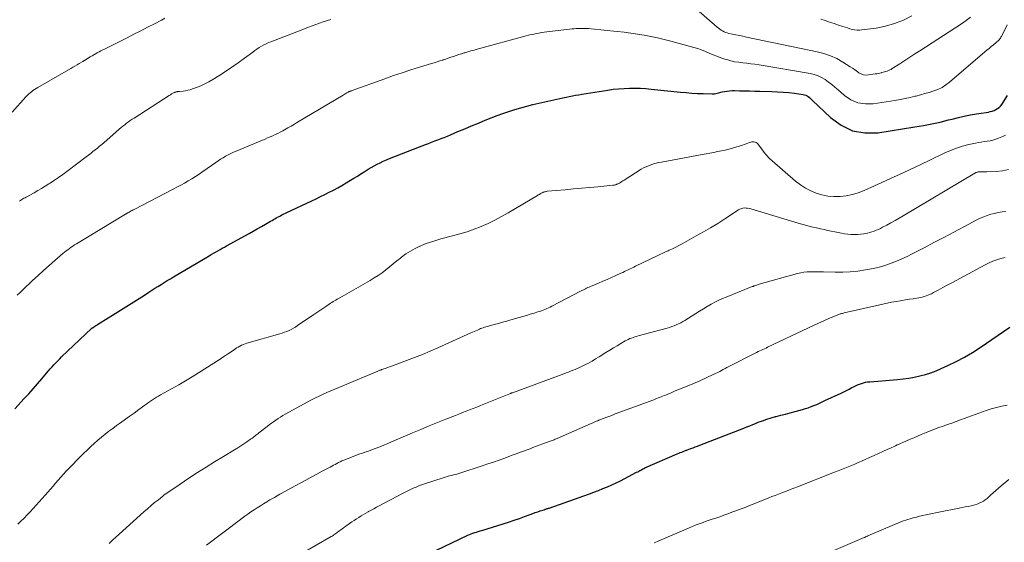
# Model space of a CAD drawing. Units: feet. Extents: x 1975000 to 1980031, y 580000 to 585000.
# Drawn here: x 1976624 to 1976819, y 581397 to 581500 of the extents above; entities that cross this region are included whole.
import ezdxf

# ---------------------------------------------------------------- set-up
doc = ezdxf.new("R2010")
doc.units = ezdxf.units.FT
doc.header["$LTSCALE"] = 100
doc.header["$MEASUREMENT"] = 0
doc.layers.add('CONTOUR INDEX', color=32, linetype='Continuous', lineweight=25)
doc.layers.add('CONTOUR INTERMEDIATE', color=40, linetype='Continuous', lineweight=15)

msp = doc.modelspace()

# ---------------------------------------------------------------- linework, layer by layer
at = {"layer": 'CONTOUR INDEX', "flags": 128}
for points, elevation in [([(1976622.9, 581423.02), (1976624.78, 581425.04), (1976625.66, 581426.01), (1976626.53, 581426.98), (1976627.38, 581427.96), (1976628.23, 581428.95), (1976629.21, 581430.1), (1976629.57, 581430.52), (1976629.93, 581430.93), (1976630.29, 581431.34), (1976630.66, 581431.75), (1976631.03, 581432.16), (1976631.41, 581432.55), (1976631.8, 581432.94), (1976632.19, 581433.33), (1976638.11, 581438.96), (1976638.16, 581439.01), (1976638.22, 581439.05), (1976638.24, 581439.07), (1976638.25, 581439.08), (1976638.27, 581439.09), (1976638.29, 581439.1), (1976638.6, 581439.29), (1976638.78, 581439.4), (1976638.95, 581439.51), (1976639.13, 581439.62), (1976639.3, 581439.73), (1976644.38, 581442.9), (1976645.44, 581443.56), (1976646.49, 581444.22), (1976647.53, 581444.89), (1976648.58, 581445.57), (1976649.45, 581446.13), (1976650.06, 581446.52), (1976650.66, 581446.91), (1976651.28, 581447.3), (1976651.89, 581447.69), (1976652.5, 581448.07), (1976653.12, 581448.44), (1976653.74, 581448.82), (1976654.36, 581449.19), (1976661.41, 581453.34), (1976661.84, 581453.59), (1976662.27, 581453.85), (1976662.71, 581454.1), (1976663.14, 581454.35), (1976663.58, 581454.6), (1976664.01, 581454.85), (1976664.45, 581455.09), (1976664.89, 581455.34), (1976669.36, 581457.8), (1976670.17, 581458.24), (1976670.97, 581458.69), (1976671.77, 581459.15), (1976672.57, 581459.61), (1976673.61, 581460.22), (1976673.88, 581460.38), (1976674.16, 581460.54), (1976674.44, 581460.7), (1976674.72, 581460.86), (1976675, 581461.01), (1976675.28, 581461.16), (1976675.57, 581461.31), (1976675.85, 581461.45), (1976681.75, 581464.26), (1976682.62, 581464.67), (1976683.48, 581465.09), (1976684.35, 581465.52), (1976685.21, 581465.95), (1976686.06, 581466.39), (1976686.9, 581466.84), (1976687.74, 581467.32), (1976688.57, 581467.8), (1976689.44, 581468.34), (1976690.12, 581468.75), (1976690.8, 581469.17), (1976691.48, 581469.6), (1976692.15, 581470.02), (1976692.35, 581470.15), (1976692.93, 581470.51), (1976693.51, 581470.86), (1976694.1, 581471.19), (1976694.7, 581471.5), (1976695.31, 581471.81), (1976695.92, 581472.09), (1976696.54, 581472.36), (1976697.17, 581472.62), (1976704.28, 581475.4), (1976704.9, 581475.64), (1976705.52, 581475.88), (1976706.14, 581476.12), (1976706.77, 581476.35), (1976707.39, 581476.59), (1976708.01, 581476.83), (1976708.63, 581477.08), (1976709.25, 581477.34), (1976710.72, 581477.97), (1976712.07, 581478.54), (1976713.42, 581479.11), (1976714.78, 581479.67), (1976716.13, 581480.22), (1976717.34, 581480.71), (1976718.49, 581481.16), (1976719.65, 581481.59), (1976720.82, 581481.98), (1976722, 581482.36), (1976723.18, 581482.7), (1976724.38, 581483.03), (1976725.57, 581483.33), (1976726.78, 581483.62), (1976730.3, 581484.41), (1976730.92, 581484.55), (1976731.54, 581484.69), (1976732.16, 581484.82), (1976732.78, 581484.94), (1976733.41, 581485.06), (1976734.03, 581485.18), (1976734.66, 581485.29), (1976735.29, 581485.39), (1976740.43, 581486.22), (1976741.5, 581486.36), (1976742.57, 581486.48), (1976743.65, 581486.55), (1976744.73, 581486.59), (1976745.81, 581486.59), (1976746.88, 581486.56), (1976747.96, 581486.49), (1976749.04, 581486.4), (1976754.81, 581485.81), (1976755.94, 581485.71), (1976757.07, 581485.62), (1976758.2, 581485.55), (1976759.34, 581485.51), (1976761.09, 581485.45), (1976761.34, 581485.45), (1976761.6, 581485.47), (1976761.85, 581485.52), (1976762.1, 581485.58), (1976762.35, 581485.65), (1976762.6, 581485.72), (1976762.86, 581485.78), (1976763.11, 581485.83), (1976763.58, 581485.93), (1976764.07, 581486.01), (1976764.56, 581486.07), (1976765.06, 581486.1), (1976765.56, 581486.1), (1976766.55, 581486.08), (1976767.55, 581486.05), (1976768.54, 581486.03), (1976769.54, 581486), (1976770.53, 581485.98), (1976772.91, 581485.92), (1976774.04, 581485.88), (1976775.18, 581485.81), (1976776.31, 581485.7), (1976777.44, 581485.57), (1976779.13, 581485.35), (1976779.41, 581485.29), (1976779.67, 581485.2), (1976779.92, 581485.07), (1976780.16, 581484.92), (1976780.38, 581484.74), (1976780.6, 581484.55), (1976780.81, 581484.36), (1976781.02, 581484.17), (1976784.57, 581480.74), (1976786.67, 581479.22), (1976788.91, 581478.15), (1976791.37, 581477.73), (1976793.96, 581477.76), (1976801.29, 581478.89), (1976802.97, 581479.18), (1976804.65, 581479.51), (1976806.31, 581479.88), (1976807.97, 581480.29), (1976808.65, 581480.47), (1976809.96, 581480.8), (1976811.29, 581481.1), (1976812.62, 581481.35), (1976813.95, 581481.58), (1976815.85, 581481.86), (1976816.24, 581481.94), (1976816.62, 581482.04), (1976816.99, 581482.18), (1976817.35, 581482.34), (1976817.69, 581482.54), (1976817.99, 581482.77), (1976818.26, 581483.05), (1976818.5, 581483.35), (1976819.64, 581485.11)], 920), ([(1976704.86, 581394.21), (1976712.66, 581397.95), (1976713, 581398.1), (1976713.34, 581398.24), (1976713.69, 581398.37), (1976714.05, 581398.49), (1976714.41, 581398.6), (1976714.76, 581398.71), (1976715.12, 581398.82), (1976715.48, 581398.93), (1976719.71, 581400.23), (1976720.78, 581400.57), (1976721.84, 581400.92), (1976722.9, 581401.29), (1976723.95, 581401.68), (1976725.07, 581402.1), (1976725.56, 581402.28), (1976726.06, 581402.46), (1976726.55, 581402.62), (1976727.05, 581402.79), (1976727.79, 581403.03), (1976727.92, 581403.07), (1976728.04, 581403.11), (1976728.17, 581403.15), (1976728.3, 581403.19), (1976728.42, 581403.23), (1976728.55, 581403.27), (1976728.67, 581403.31), (1976728.8, 581403.36), (1976736.78, 581406.19), (1976737.68, 581406.52), (1976738.58, 581406.85), (1976739.47, 581407.2), (1976740.36, 581407.56), (1976741.24, 581407.93), (1976742.11, 581408.33), (1976742.96, 581408.75), (1976743.81, 581409.19), (1976746.14, 581410.45), (1976746.35, 581410.56), (1976746.55, 581410.67), (1976746.76, 581410.78), (1976746.96, 581410.89), (1976747.17, 581411), (1976747.37, 581411.1), (1976747.58, 581411.2), (1976747.79, 581411.3), (1976754.2, 581414.1), (1976754.49, 581414.22), (1976754.78, 581414.34), (1976755.07, 581414.46), (1976755.36, 581414.58), (1976755.67, 581414.7), (1976755.81, 581414.75), (1976755.94, 581414.8), (1976756.07, 581414.85), (1976756.2, 581414.9), (1976756.86, 581415.13), (1976757.32, 581415.3), (1976757.77, 581415.47), (1976758.23, 581415.64), (1976758.69, 581415.81), (1976767.39, 581419.21), (1976767.97, 581419.44), (1976768.56, 581419.67), (1976769.14, 581419.9), (1976769.72, 581420.13), (1976770.24, 581420.35), (1976771.09, 581420.67), (1976771.95, 581420.97), (1976772.82, 581421.24), (1976773.69, 581421.48), (1976773.8, 581421.5), (1976774.74, 581421.74), (1976775.67, 581421.99), (1976776.6, 581422.24), (1976777.54, 581422.49), (1976779, 581422.9), (1976779.58, 581423.07), (1976780.15, 581423.25), (1976780.71, 581423.46), (1976781.27, 581423.68), (1976781.83, 581423.91), (1976782.38, 581424.15), (1976782.93, 581424.4), (1976783.47, 581424.65), (1976786.68, 581426.14), (1976787.22, 581426.4), (1976787.76, 581426.67), (1976788.29, 581426.94), (1976788.82, 581427.23), (1976789.14, 581427.41), (1976789.51, 581427.6), (1976789.89, 581427.78), (1976790.29, 581427.93), (1976790.69, 581428.07), (1976791.09, 581428.18), (1976791.5, 581428.28), (1976791.92, 581428.34), (1976792.34, 581428.39), (1976797.82, 581428.82), (1976798.95, 581428.94), (1976800.06, 581429.09), (1976801.17, 581429.3), (1976802.28, 581429.54), (1976803.36, 581429.83), (1976804.44, 581430.17), (1976805.49, 581430.57), (1976806.53, 581431), (1976807.83, 581431.59), (1976809.49, 581432.4), (1976811.12, 581433.26), (1976812.7, 581434.2), (1976814.24, 581435.2), (1976820.11, 581439.21)], 940)]:
    msp.add_lwpolyline(points, dxfattribs=dict(at, elevation=elevation))
at = {"layer": 'CONTOUR INTERMEDIATE', "flags": 128}
for points, elevation in [([(1976755.98, 581504.05), (1976762.13, 581498.71), (1976762.38, 581498.5), (1976762.64, 581498.29), (1976762.91, 581498.11), (1976763.19, 581497.93), (1976763.48, 581497.77), (1976763.78, 581497.64), (1976764.09, 581497.53), (1976764.4, 581497.45), (1976765.13, 581497.3), (1976765.82, 581497.16), (1976766.51, 581497.02), (1976767.2, 581496.87), (1976767.89, 581496.73), (1976781.94, 581493.82), (1976783.27, 581493.46), (1976784.56, 581493.02), (1976785.8, 581492.44), (1976787.01, 581491.77), (1976788.46, 581490.84), (1976788.91, 581490.56), (1976789.35, 581490.26), (1976789.78, 581489.97), (1976790.21, 581489.66), (1976790.65, 581489.42), (1976791.12, 581489.25), (1976791.6, 581489.19), (1976792.11, 581489.2), (1976793.41, 581489.4), (1976793.72, 581489.46), (1976794.03, 581489.52), (1976794.34, 581489.59), (1976794.64, 581489.66), (1976794.7, 581489.68), (1976794.98, 581489.75), (1976795.25, 581489.83), (1976795.52, 581489.91), (1976795.79, 581489.99), (1976796.06, 581490.08), (1976796.32, 581490.19), (1976796.56, 581490.32), (1976796.81, 581490.47), (1976798.3, 581491.44), (1976799.28, 581492.09), (1976800.27, 581492.73), (1976801.25, 581493.37), (1976802.24, 581494), (1976810.53, 581499.35), (1976811.43, 581499.98), (1976812.29, 581500.66)], 912), ([(1976782.62, 581500.27), (1976783.51, 581499.98), (1976784.39, 581499.69), (1976785.27, 581499.4), (1976786.15, 581499.1), (1976786.99, 581498.82), (1976787.45, 581498.67), (1976787.92, 581498.52), (1976788.39, 581498.38), (1976788.86, 581498.24), (1976789.34, 581498.14), (1976789.82, 581498.08), (1976790.3, 581498.08), (1976790.79, 581498.12), (1976793.59, 581498.51), (1976795.45, 581498.88), (1976797.26, 581499.38), (1976799, 581500.08), (1976800.69, 581500.91)], 908), ([(1976622.39, 581481.84), (1976625.12, 581484.84), (1976625.38, 581485.11), (1976625.65, 581485.38), (1976625.93, 581485.63), (1976626.21, 581485.87), (1976626.51, 581486.1), (1976626.82, 581486.32), (1976627.13, 581486.52), (1976627.45, 581486.72), (1976633.99, 581490.49), (1976634.41, 581490.74), (1976634.83, 581490.98), (1976635.25, 581491.22), (1976635.67, 581491.47), (1976636.4, 581491.89), (1976636.45, 581491.92), (1976636.51, 581491.96), (1976636.56, 581491.99), (1976636.61, 581492.02), (1976636.67, 581492.05), (1976636.72, 581492.09), (1976636.77, 581492.12), (1976636.83, 581492.15), (1976637.53, 581492.58), (1976637.87, 581492.79), (1976638.21, 581493), (1976638.56, 581493.21), (1976638.9, 581493.42), (1976639.25, 581493.62), (1976639.6, 581493.82), (1976639.96, 581494), (1976640.32, 581494.18), (1976640.79, 581494.41), (1976640.92, 581494.47), (1976641.06, 581494.53), (1976641.19, 581494.59), (1976641.32, 581494.65), (1976641.46, 581494.71), (1976641.59, 581494.77), (1976641.72, 581494.83), (1976641.85, 581494.89), (1976645.15, 581496.57), (1976646.51, 581497.26), (1976647.86, 581497.96), (1976649.22, 581498.66), (1976650.57, 581499.37), (1976651.96, 581500.09), (1976652.62, 581500.44)], 908), ([(1976623.4, 581445.54), (1976623.95, 581446.08), (1976624.51, 581446.61), (1976626.44, 581448.46), (1976627.51, 581449.47), (1976628.6, 581450.47), (1976629.7, 581451.45), (1976630.81, 581452.42), (1976632.42, 581453.8), (1976632.74, 581454.07), (1976633.06, 581454.32), (1976633.39, 581454.57), (1976633.73, 581454.81), (1976634.07, 581455.05), (1976634.41, 581455.27), (1976634.76, 581455.5), (1976635.11, 581455.71), (1976644.86, 581461.6), (1976644.94, 581461.65), (1976645.03, 581461.7), (1976645.11, 581461.76), (1976645.2, 581461.81), (1976645.29, 581461.86), (1976645.37, 581461.91), (1976645.46, 581461.96), (1976645.55, 581462.01), (1976645.77, 581462.13), (1976645.97, 581462.24), (1976646.16, 581462.34), (1976646.36, 581462.45), (1976646.56, 581462.55), (1976654.28, 581466.54), (1976655.04, 581466.94), (1976655.79, 581467.35), (1976656.53, 581467.77), (1976657.27, 581468.19), (1976658, 581468.63), (1976658.72, 581469.09), (1976659.44, 581469.56), (1976660.14, 581470.04), (1976662.72, 581471.85), (1976663.2, 581472.18), (1976663.69, 581472.5), (1976664.19, 581472.81), (1976664.69, 581473.1), (1976665.2, 581473.38), (1976665.72, 581473.64), (1976666.25, 581473.89), (1976666.79, 581474.12), (1976671.98, 581476.28), (1976672.49, 581476.5), (1976673, 581476.72), (1976673.51, 581476.94), (1976674.02, 581477.16), (1976674.53, 581477.39), (1976675.03, 581477.63), (1976675.52, 581477.88), (1976676.02, 581478.14), (1976676.36, 581478.33), (1976677.01, 581478.7), (1976677.67, 581479.07), (1976678.32, 581479.45), (1976678.96, 581479.83), (1976687.96, 581485.21), (1976688.15, 581485.33), (1976688.35, 581485.44), (1976688.54, 581485.55), (1976688.74, 581485.65), (1976689, 581485.8), (1976689.07, 581485.83), (1976689.13, 581485.86), (1976689.2, 581485.9), (1976689.27, 581485.93), (1976689.33, 581485.96), (1976689.4, 581485.98), (1976689.47, 581486.01), (1976689.54, 581486.04), (1976696.25, 581488.47), (1976697.96, 581489.08), (1976699.67, 581489.66), (1976701.4, 581490.22), (1976703.13, 581490.76), (1976705.47, 581491.47), (1976706.03, 581491.64), (1976706.59, 581491.81), (1976707.15, 581491.99), (1976707.71, 581492.17), (1976707.78, 581492.19), (1976708.3, 581492.36), (1976708.82, 581492.54), (1976709.33, 581492.71), (1976709.85, 581492.89), (1976710.37, 581493.07), (1976710.89, 581493.24), (1976711.41, 581493.4), (1976711.93, 581493.56), (1976712.1, 581493.61), (1976712.71, 581493.78), (1976713.31, 581493.96), (1976713.92, 581494.13), (1976714.54, 581494.3), (1976724.22, 581496.94), (1976724.73, 581497.08), (1976725.24, 581497.2), (1976725.75, 581497.31), (1976726.27, 581497.42), (1976726.79, 581497.51), (1976727.3, 581497.6), (1976727.82, 581497.67), (1976728.34, 581497.74), (1976733.39, 581498.32), (1976733.77, 581498.36), (1976734.15, 581498.39), (1976734.54, 581498.42), (1976734.92, 581498.43), (1976735.14, 581498.43), (1976735.63, 581498.44), (1976736.12, 581498.43), (1976736.62, 581498.4), (1976737.11, 581498.36), (1976742.31, 581497.82), (1976743.65, 581497.67), (1976744.99, 581497.5), (1976746.32, 581497.3), (1976747.65, 581497.08), (1976748.97, 581496.83), (1976750.29, 581496.55), (1976751.6, 581496.24), (1976752.9, 581495.91), (1976757.46, 581494.66), (1976758.24, 581494.43), (1976759.02, 581494.17), (1976759.79, 581493.87), (1976760.54, 581493.54), (1976761.3, 581493.21), (1976762.06, 581492.9), (1976762.83, 581492.62), (1976763.61, 581492.36), (1976764, 581492.24), (1976764.78, 581492.02), (1976765.57, 581491.84), (1976766.37, 581491.71), (1976767.17, 581491.61), (1976767.98, 581491.53), (1976768.79, 581491.44), (1976769.6, 581491.33), (1976770.4, 581491.21), (1976780.55, 581489.51), (1976781.33, 581489.32), (1976782.09, 581489.06), (1976782.81, 581488.7), (1976783.5, 581488.28), (1976784.15, 581487.79), (1976784.8, 581487.29), (1976785.44, 581486.77), (1976786.06, 581486.24), (1976787.31, 581485.15), (1976788.62, 581484.29), (1976790, 581483.68), (1976791.49, 581483.45), (1976793.05, 581483.48), (1976797.34, 581484.15), (1976798.34, 581484.32), (1976799.34, 581484.51), (1976800.33, 581484.73), (1976801.31, 581484.97), (1976801.51, 581485.02), (1976802.39, 581485.26), (1976803.27, 581485.51), (1976804.15, 581485.76), (1976805.02, 581486.03), (1976805.86, 581486.35), (1976806.67, 581486.74), (1976807.43, 581487.22), (1976808.15, 581487.77), (1976815.13, 581493.76), (1976815.56, 581494.12), (1976815.99, 581494.47), (1976816.42, 581494.82), (1976816.85, 581495.17), (1976817.41, 581495.61), (1976817.56, 581495.74), (1976817.71, 581495.88), (1976817.86, 581496.02), (1976817.99, 581496.18), (1976818.12, 581496.34), (1976818.24, 581496.5), (1976818.34, 581496.68), (1976818.44, 581496.85), (1976819.59, 581499.14)], 916), ([(1976623.84, 581464.2), (1976624.05, 581464.35), (1976624.27, 581464.49), (1976624.48, 581464.62), (1976624.7, 581464.75), (1976624.93, 581464.88), (1976625.15, 581465), (1976626.75, 581465.86), (1976627.48, 581466.27), (1976628.21, 581466.7), (1976628.93, 581467.14), (1976629.63, 581467.6), (1976629.91, 581467.78), (1976630.74, 581468.34), (1976631.57, 581468.91), (1976632.39, 581469.5), (1976633.2, 581470.09), (1976637.08, 581472.99), (1976637.53, 581473.33), (1976637.97, 581473.66), (1976638.4, 581474.01), (1976638.84, 581474.35), (1976639.27, 581474.7), (1976639.7, 581475.06), (1976640.12, 581475.42), (1976640.54, 581475.78), (1976643.61, 581478.47), (1976643.96, 581478.77), (1976644.32, 581479.06), (1976644.68, 581479.34), (1976645.04, 581479.62), (1976645.41, 581479.89), (1976645.79, 581480.15), (1976646.17, 581480.41), (1976646.55, 581480.66), (1976653.49, 581485.12), (1976653.61, 581485.2), (1976653.74, 581485.28), (1976653.86, 581485.36), (1976653.99, 581485.44), (1976654.12, 581485.51), (1976654.25, 581485.59), (1976654.38, 581485.65), (1976654.51, 581485.72), (1976654.59, 581485.75), (1976654.71, 581485.8), (1976654.82, 581485.84), (1976654.94, 581485.87), (1976655.06, 581485.89), (1976655.18, 581485.91), (1976655.31, 581485.93), (1976655.43, 581485.94), (1976655.55, 581485.95), (1976656.27, 581486.01), (1976656.75, 581486.07), (1976657.22, 581486.16), (1976657.68, 581486.28), (1976658.13, 581486.44), (1976658.92, 581486.73), (1976659.75, 581487.08), (1976660.57, 581487.45), (1976661.36, 581487.87), (1976662.14, 581488.32), (1976663.36, 581489.06), (1976664.66, 581489.88), (1976665.94, 581490.73), (1976667.19, 581491.61), (1976668.43, 581492.52), (1976670.06, 581493.75), (1976670.48, 581494.06), (1976670.9, 581494.35), (1976671.34, 581494.63), (1976671.78, 581494.91), (1976672.24, 581495.16), (1976672.7, 581495.39), (1976673.17, 581495.61), (1976673.65, 581495.8), (1976679.68, 581498.11), (1976681.14, 581498.66), (1976682.59, 581499.19), (1976684.05, 581499.72), (1976685.52, 581500.23)], 912), ([(1976623.5, 581400.13), (1976624.12, 581400.74), (1976624.73, 581401.36), (1976625.33, 581401.99), (1976625.93, 581402.63), (1976628.92, 581405.9), (1976629.45, 581406.49), (1976629.98, 581407.08), (1976630.49, 581407.68), (1976631, 581408.29), (1976631.51, 581408.9), (1976632.03, 581409.49), (1976632.56, 581410.08), (1976633.11, 581410.66), (1976634.44, 581412.05), (1976635.12, 581412.75), (1976635.81, 581413.46), (1976636.51, 581414.15), (1976637.22, 581414.84), (1976637.28, 581414.9), (1976637.97, 581415.54), (1976638.66, 581416.18), (1976639.37, 581416.8), (1976640.08, 581417.41), (1976640.81, 581418), (1976641.55, 581418.58), (1976642.31, 581419.15), (1976643.07, 581419.7), (1976643.63, 581420.09), (1976644.6, 581420.78), (1976645.58, 581421.47), (1976646.54, 581422.17), (1976647.51, 581422.88), (1976648.67, 581423.75), (1976649.05, 581424.02), (1976649.43, 581424.29), (1976649.82, 581424.56), (1976650.2, 581424.82), (1976650.6, 581425.07), (1976650.99, 581425.32), (1976651.4, 581425.56), (1976651.8, 581425.79), (1976655.43, 581427.79), (1976655.76, 581427.97), (1976656.09, 581428.16), (1976656.41, 581428.35), (1976656.74, 581428.54), (1976657.07, 581428.74), (1976657.39, 581428.94), (1976657.71, 581429.14), (1976658.03, 581429.34), (1976663.58, 581432.88), (1976664.13, 581433.24), (1976664.68, 581433.6), (1976665.23, 581433.97), (1976665.78, 581434.34), (1976666.24, 581434.66), (1976666.55, 581434.87), (1976666.87, 581435.08), (1976667.2, 581435.27), (1976667.53, 581435.45), (1976667.86, 581435.62), (1976668.21, 581435.77), (1976668.56, 581435.9), (1976668.92, 581436.02), (1976675.43, 581437.9), (1976675.89, 581438.05), (1976676.35, 581438.2), (1976676.81, 581438.38), (1976677.26, 581438.57), (1976677.7, 581438.77), (1976678.13, 581439), (1976678.55, 581439.24), (1976678.95, 581439.51), (1976682.16, 581441.7), (1976682.75, 581442.1), (1976683.35, 581442.51), (1976683.94, 581442.91), (1976684.54, 581443.31), (1976685.22, 581443.78), (1976685.47, 581443.95), (1976685.73, 581444.11), (1976685.99, 581444.27), (1976686.25, 581444.43), (1976686.51, 581444.58), (1976686.77, 581444.73), (1976687.03, 581444.88), (1976687.3, 581445.03), (1976693.33, 581448.47), (1976694.14, 581448.96), (1976694.92, 581449.46), (1976695.68, 581450.01), (1976696.43, 581450.57), (1976697.16, 581451.16), (1976697.89, 581451.74), (1976698.62, 581452.33), (1976699.35, 581452.91), (1976699.56, 581453.08), (1976700.42, 581453.72), (1976701.31, 581454.3), (1976702.24, 581454.81), (1976703.2, 581455.27), (1976703.24, 581455.29), (1976704.25, 581455.7), (1976705.28, 581456.07), (1976706.32, 581456.4), (1976707.37, 581456.7), (1976709.68, 581457.29), (1976711.12, 581457.69), (1976712.54, 581458.14), (1976713.94, 581458.64), (1976715.33, 581459.19), (1976716.69, 581459.79), (1976718.03, 581460.43), (1976719.35, 581461.13), (1976720.65, 581461.86), (1976726.47, 581465.3), (1976726.66, 581465.42), (1976726.86, 581465.53), (1976727.05, 581465.64), (1976727.25, 581465.75), (1976727.42, 581465.84), (1976727.53, 581465.89), (1976727.65, 581465.95), (1976727.77, 581465.99), (1976727.89, 581466.04), (1976728.02, 581466.07), (1976728.14, 581466.1), (1976728.27, 581466.12), (1976728.4, 581466.14), (1976731.97, 581466.46), (1976733.6, 581466.61), (1976735.22, 581466.76), (1976736.85, 581466.9), (1976738.48, 581467.05), (1976741.45, 581467.33), (1976741.59, 581467.34), (1976741.73, 581467.36), (1976741.86, 581467.4), (1976741.99, 581467.43), (1976742.12, 581467.48), (1976742.25, 581467.53), (1976742.38, 581467.59), (1976742.5, 581467.65), (1976742.72, 581467.78), (1976742.96, 581467.92), (1976743.19, 581468.06), (1976743.42, 581468.2), (1976743.65, 581468.34), (1976747.06, 581470.5), (1976747.53, 581470.77), (1976748, 581471.01), (1976748.5, 581471.22), (1976749, 581471.41), (1976749.51, 581471.56), (1976750.03, 581471.71), (1976750.56, 581471.83), (1976751.08, 581471.94), (1976759.16, 581473.45), (1976759.92, 581473.59), (1976760.67, 581473.73), (1976761.43, 581473.86), (1976762.19, 581474), (1976762.94, 581474.14), (1976763.69, 581474.31), (1976764.44, 581474.5), (1976765.17, 581474.72), (1976767.12, 581475.32), (1976767.47, 581475.44), (1976767.82, 581475.55), (1976768.16, 581475.67), (1976768.5, 581475.8), (1976768.75, 581475.89), (1976768.97, 581475.95), (1976769.18, 581475.97), (1976769.4, 581475.94), (1976769.61, 581475.89), (1976769.81, 581475.79), (1976770, 581475.67), (1976770.16, 581475.52), (1976770.3, 581475.34), (1976770.93, 581474.47), (1976771.4, 581473.86), (1976771.89, 581473.28), (1976772.42, 581472.73), (1976772.98, 581472.21), (1976777.66, 581468.17), (1976778.6, 581467.44), (1976779.59, 581466.78), (1976780.64, 581466.23), (1976781.73, 581465.76), (1976782.87, 581465.42), (1976784.02, 581465.18), (1976785.2, 581465.09), (1976786.39, 581465.1), (1976786.47, 581465.1), (1976787.7, 581465.25), (1976788.9, 581465.49), (1976790.08, 581465.85), (1976791.23, 581466.29), (1976793.98, 581467.53), (1976796.48, 581468.67), (1976798.98, 581469.82), (1976801.47, 581470.99), (1976803.96, 581472.17), (1976807.21, 581473.74), (1976808.36, 581474.25), (1976809.54, 581474.7), (1976810.75, 581475.07), (1976811.97, 581475.39), (1976813.31, 581475.68), (1976813.88, 581475.8), (1976814.45, 581475.91), (1976815.03, 581476), (1976815.61, 581476.08), (1976816.18, 581476.18), (1976816.75, 581476.3), (1976817.3, 581476.48), (1976817.84, 581476.68), (1976818.84, 581477.1), (1976819.27, 581477.29)], 924), ([(1976641.6, 581396.33), (1976642.01, 581396.73), (1976642.42, 581397.12), (1976642.84, 581397.5), (1976648.49, 581402.6), (1976649.19, 581403.22), (1976649.9, 581403.83), (1976650.62, 581404.43), (1976651.35, 581405.01), (1976652.25, 581405.72), (1976652.53, 581405.94), (1976652.82, 581406.15), (1976653.11, 581406.37), (1976653.41, 581406.58), (1976653.7, 581406.78), (1976654, 581406.99), (1976654.3, 581407.19), (1976654.59, 581407.39), (1976657.42, 581409.28), (1976659.1, 581410.39), (1976660.8, 581411.48), (1976662.51, 581412.54), (1976664.24, 581413.59), (1976666.47, 581414.92), (1976667.08, 581415.3), (1976667.69, 581415.68), (1976668.29, 581416.07), (1976668.88, 581416.48), (1976669.64, 581417.01), (1976669.85, 581417.15), (1976670.06, 581417.3), (1976670.26, 581417.46), (1976670.47, 581417.61), (1976670.67, 581417.77), (1976670.87, 581417.92), (1976671.07, 581418.08), (1976671.27, 581418.23), (1976672.9, 581419.49), (1976673.33, 581419.82), (1976673.77, 581420.15), (1976674.2, 581420.47), (1976674.64, 581420.79), (1976675.08, 581421.1), (1976675.53, 581421.4), (1976676, 581421.68), (1976676.47, 581421.94), (1976681.73, 581424.78), (1976682.48, 581425.17), (1976683.24, 581425.56), (1976684, 581425.92), (1976684.77, 581426.27), (1976685.55, 581426.61), (1976686.33, 581426.95), (1976687.11, 581427.28), (1976687.89, 581427.61), (1976694.88, 581430.51), (1976695, 581430.56), (1976695.12, 581430.61), (1976695.24, 581430.66), (1976695.36, 581430.71), (1976695.49, 581430.75), (1976695.61, 581430.8), (1976695.73, 581430.84), (1976695.86, 581430.88), (1976696.51, 581431.11), (1976696.96, 581431.26), (1976697.41, 581431.42), (1976697.86, 581431.58), (1976698.3, 581431.74), (1976700.56, 581432.57), (1976702.12, 581433.17), (1976703.68, 581433.79), (1976705.22, 581434.44), (1976706.75, 581435.12), (1976713.29, 581438.06), (1976713.61, 581438.21), (1976713.94, 581438.35), (1976714.26, 581438.5), (1976714.58, 581438.64), (1976714.72, 581438.71), (1976714.98, 581438.82), (1976715.23, 581438.92), (1976715.49, 581439.01), (1976715.75, 581439.1), (1976716.01, 581439.19), (1976716.27, 581439.27), (1976716.54, 581439.35), (1976716.8, 581439.42), (1976717.92, 581439.73), (1976718.75, 581439.96), (1976719.58, 581440.19), (1976720.4, 581440.42), (1976721.23, 581440.65), (1976722.85, 581441.11), (1976723.59, 581441.32), (1976724.33, 581441.54), (1976725.07, 581441.76), (1976725.81, 581441.99), (1976726.57, 581442.23), (1976726.92, 581442.34), (1976727.28, 581442.47), (1976727.63, 581442.6), (1976727.98, 581442.74), (1976728.33, 581442.89), (1976728.67, 581443.04), (1976729.01, 581443.2), (1976729.34, 581443.37), (1976735.01, 581446.33), (1976735.25, 581446.45), (1976735.49, 581446.57), (1976735.74, 581446.69), (1976735.98, 581446.81), (1976736.23, 581446.93), (1976736.47, 581447.04), (1976736.72, 581447.15), (1976736.97, 581447.26), (1976738.56, 581447.93), (1976739.43, 581448.3), (1976740.3, 581448.68), (1976741.16, 581449.06), (1976742.03, 581449.45), (1976743.02, 581449.9), (1976743.39, 581450.06), (1976743.75, 581450.23), (1976744.11, 581450.41), (1976744.48, 581450.58), (1976744.84, 581450.76), (1976745.2, 581450.93), (1976745.56, 581451.11), (1976745.93, 581451.28), (1976750.23, 581453.34), (1976750.77, 581453.6), (1976751.32, 581453.85), (1976751.87, 581454.11), (1976752.41, 581454.37), (1976752.61, 581454.46), (1976753.26, 581454.77), (1976753.9, 581455.09), (1976754.53, 581455.42), (1976755.16, 581455.75), (1976757.96, 581457.29), (1976759.39, 581458.09), (1976760.81, 581458.92), (1976762.21, 581459.79), (1976763.59, 581460.67), (1976766.34, 581462.48), (1976766.62, 581462.62), (1976766.9, 581462.74), (1976767.2, 581462.81), (1976767.51, 581462.84), (1976767.82, 581462.83), (1976768.14, 581462.81), (1976768.44, 581462.75), (1976768.75, 581462.67), (1976778.13, 581459.85), (1976778.86, 581459.63), (1976779.6, 581459.43), (1976780.34, 581459.24), (1976781.08, 581459.05), (1976781.82, 581458.88), (1976782.57, 581458.71), (1976783.31, 581458.55), (1976784.06, 581458.38), (1976786.09, 581457.96), (1976786.72, 581457.84), (1976787.36, 581457.73), (1976788, 581457.66), (1976788.64, 581457.6), (1976788.71, 581457.6), (1976789.32, 581457.58), (1976789.93, 581457.59), (1976790.54, 581457.64), (1976791.14, 581457.73), (1976791.45, 581457.78), (1976791.9, 581457.87), (1976792.34, 581457.98), (1976792.77, 581458.11), (1976793.21, 581458.26), (1976793.63, 581458.42), (1976794.05, 581458.6), (1976794.46, 581458.8), (1976794.87, 581459), (1976795.71, 581459.45), (1976796.53, 581459.9), (1976797.35, 581460.35), (1976798.16, 581460.82), (1976798.97, 581461.29), (1976813.19, 581469.74), (1976813.29, 581469.79), (1976813.39, 581469.84), (1976813.5, 581469.89), (1976813.6, 581469.93), (1976813.71, 581469.96), (1976813.82, 581469.98), (1976813.93, 581469.99), (1976814.05, 581469.99), (1976814.4, 581469.98), (1976814.69, 581469.97), (1976814.98, 581469.97), (1976815.27, 581469.98), (1976815.56, 581469.99), (1976817.43, 581470.09), (1976818.64, 581470.23), (1976819.83, 581470.45)], 928), ([(1976660.89, 581395.97), (1976661.97, 581396.8), (1976663.05, 581397.62), (1976664.14, 581398.44), (1976665.22, 581399.26), (1976668.51, 581401.72), (1976669.11, 581402.16), (1976669.71, 581402.59), (1976670.32, 581403), (1976670.94, 581403.41), (1976671.57, 581403.8), (1976672.19, 581404.19), (1976672.83, 581404.57), (1976673.47, 581404.95), (1976674.35, 581405.47), (1976675.44, 581406.09), (1976676.53, 581406.71), (1976677.63, 581407.31), (1976678.73, 581407.91), (1976679.46, 581408.31), (1976680.56, 581408.9), (1976681.65, 581409.49), (1976682.75, 581410.07), (1976683.85, 581410.66), (1976685.38, 581411.47), (1976685.71, 581411.65), (1976686.05, 581411.83), (1976686.38, 581412.01), (1976686.72, 581412.19), (1976687.06, 581412.36), (1976687.4, 581412.52), (1976687.75, 581412.68), (1976688.1, 581412.82), (1976690.29, 581413.7), (1976690.78, 581413.89), (1976691.28, 581414.08), (1976691.79, 581414.25), (1976692.3, 581414.42), (1976692.8, 581414.59), (1976693.31, 581414.77), (1976693.81, 581414.95), (1976694.31, 581415.14), (1976694.74, 581415.3), (1976695.45, 581415.58), (1976696.16, 581415.86), (1976696.86, 581416.15), (1976697.56, 581416.45), (1976701.75, 581418.24), (1976703.39, 581418.94), (1976705.03, 581419.62), (1976706.68, 581420.3), (1976708.33, 581420.96), (1976710.22, 581421.71), (1976710.93, 581421.99), (1976711.63, 581422.27), (1976712.34, 581422.55), (1976713.05, 581422.82), (1976713.76, 581423.1), (1976714.47, 581423.37), (1976715.18, 581423.65), (1976715.88, 581423.94), (1976721.16, 581426.08), (1976721.2, 581426.1), (1976721.25, 581426.12), (1976721.3, 581426.13), (1976721.35, 581426.15), (1976721.39, 581426.17), (1976721.44, 581426.19), (1976721.49, 581426.21), (1976721.54, 581426.22), (1976731.73, 581429.99), (1976732.18, 581430.16), (1976732.62, 581430.32), (1976733.06, 581430.49), (1976733.5, 581430.66), (1976733.94, 581430.83), (1976734.37, 581431.02), (1976734.8, 581431.21), (1976735.23, 581431.42), (1976735.86, 581431.73), (1976736.59, 581432.1), (1976737.31, 581432.49), (1976738.02, 581432.91), (1976738.72, 581433.33), (1976740.07, 581434.19), (1976740.8, 581434.64), (1976741.53, 581435.09), (1976742.26, 581435.52), (1976742.99, 581435.96), (1976743.87, 581436.47), (1976744.17, 581436.63), (1976744.48, 581436.79), (1976744.8, 581436.93), (1976745.12, 581437.06), (1976745.45, 581437.18), (1976745.78, 581437.29), (1976746.11, 581437.39), (1976746.45, 581437.49), (1976752.17, 581439.03), (1976752.63, 581439.16), (1976753.1, 581439.31), (1976753.55, 581439.48), (1976754, 581439.66), (1976754.44, 581439.86), (1976754.87, 581440.07), (1976755.3, 581440.3), (1976755.71, 581440.55), (1976757.89, 581441.94), (1976758.63, 581442.4), (1976759.38, 581442.86), (1976760.14, 581443.3), (1976760.9, 581443.74), (1976761.06, 581443.83), (1976761.75, 581444.2), (1976762.44, 581444.55), (1976763.15, 581444.87), (1976763.87, 581445.17), (1976769.06, 581447.24), (1976769.23, 581447.3), (1976769.39, 581447.37), (1976769.56, 581447.43), (1976769.73, 581447.49), (1976769.9, 581447.55), (1976770.07, 581447.6), (1976770.24, 581447.66), (1976770.41, 581447.71), (1976778.04, 581449.85), (1976778.67, 581450), (1976779.31, 581450.12), (1976779.95, 581450.18), (1976780.6, 581450.21), (1976781.25, 581450.21), (1976781.91, 581450.2), (1976782.56, 581450.19), (1976783.21, 581450.18), (1976785.46, 581450.12), (1976786.98, 581450.12), (1976788.49, 581450.19), (1976790, 581450.34), (1976791.5, 581450.56), (1976792.27, 581450.7), (1976793.37, 581450.92), (1976794.47, 581451.19), (1976795.55, 581451.51), (1976796.62, 581451.88), (1976797.67, 581452.29), (1976798.71, 581452.73), (1976799.74, 581453.21), (1976800.75, 581453.72), (1976803.1, 581454.94), (1976805.07, 581455.97), (1976807.03, 581457.01), (1976809, 581458.05), (1976810.97, 581459.09), (1976813.56, 581460.46), (1976814.24, 581460.79), (1976814.93, 581461.09), (1976815.64, 581461.35), (1976816.35, 581461.58), (1976817.09, 581461.76), (1976817.82, 581461.93), (1976818.56, 581462.05), (1976819.31, 581462.16)], 932), ([(1976679.64, 581394.26), (1976685.6, 581397.7), (1976685.79, 581397.81), (1976685.98, 581397.93), (1976686.16, 581398.05), (1976686.35, 581398.18), (1976686.53, 581398.3), (1976686.71, 581398.43), (1976686.89, 581398.56), (1976687.07, 581398.69), (1976689.26, 581400.29), (1976689.7, 581400.61), (1976690.15, 581400.91), (1976690.6, 581401.21), (1976691.06, 581401.5), (1976691.53, 581401.78), (1976691.99, 581402.06), (1976692.46, 581402.33), (1976692.93, 581402.59), (1976693.02, 581402.64), (1976693.55, 581402.93), (1976694.07, 581403.22), (1976694.59, 581403.5), (1976695.11, 581403.78), (1976699.74, 581406.22), (1976700.27, 581406.5), (1976700.8, 581406.76), (1976701.34, 581407.02), (1976701.87, 581407.27), (1976702.42, 581407.51), (1976702.97, 581407.74), (1976703.52, 581407.94), (1976704.09, 581408.13), (1976707.81, 581409.34), (1976708.22, 581409.47), (1976708.63, 581409.59), (1976709.04, 581409.71), (1976709.46, 581409.81), (1976709.87, 581409.92), (1976710.28, 581410.03), (1976710.69, 581410.16), (1976711.1, 581410.28), (1976715.56, 581411.72), (1976716.68, 581412.09), (1976717.8, 581412.47), (1976718.92, 581412.86), (1976720.03, 581413.27), (1976721.14, 581413.68), (1976721.7, 581413.89), (1976722.25, 581414.1), (1976722.8, 581414.3), (1976723.35, 581414.51), (1976723.91, 581414.71), (1976724.46, 581414.92), (1976725.02, 581415.12), (1976725.57, 581415.33), (1976728.8, 581416.52), (1976729, 581416.59), (1976729.2, 581416.67), (1976729.4, 581416.74), (1976729.61, 581416.82), (1976729.8, 581416.9), (1976730, 581416.99), (1976730.2, 581417.07), (1976730.4, 581417.16), (1976737.1, 581420.09), (1976737.34, 581420.2), (1976737.59, 581420.3), (1976737.83, 581420.41), (1976738.07, 581420.51), (1976738.32, 581420.61), (1976738.44, 581420.66), (1976738.56, 581420.71), (1976738.68, 581420.76), (1976738.81, 581420.81), (1976739.68, 581421.14), (1976740.24, 581421.36), (1976740.8, 581421.57), (1976741.36, 581421.78), (1976741.92, 581422), (1976749.52, 581424.83), (1976749.81, 581424.94), (1976750.11, 581425.06), (1976750.4, 581425.17), (1976750.7, 581425.29), (1976750.99, 581425.4), (1976751.29, 581425.52), (1976751.58, 581425.64), (1976751.87, 581425.76), (1976752.96, 581426.22), (1976753.8, 581426.57), (1976754.64, 581426.91), (1976755.48, 581427.26), (1976756.32, 581427.6), (1976756.83, 581427.81), (1976757.75, 581428.19), (1976758.66, 581428.58), (1976759.56, 581428.99), (1976760.46, 581429.4), (1976761.53, 581429.9), (1976761.89, 581430.07), (1976762.25, 581430.25), (1976762.61, 581430.45), (1976762.97, 581430.64), (1976763.32, 581430.84), (1976763.68, 581431.03), (1976764.03, 581431.22), (1976764.39, 581431.41), (1976769.63, 581434.07), (1976769.93, 581434.22), (1976770.24, 581434.37), (1976770.55, 581434.51), (1976770.86, 581434.65), (1976771.17, 581434.79), (1976771.48, 581434.93), (1976771.79, 581435.07), (1976772.1, 581435.22), (1976780.18, 581439.05), (1976781.19, 581439.53), (1976782.21, 581439.99), (1976783.24, 581440.45), (1976784.26, 581440.9), (1976786.02, 581441.65), (1976786.17, 581441.72), (1976786.33, 581441.77), (1976786.48, 581441.82), (1976786.64, 581441.87), (1976786.8, 581441.91), (1976786.96, 581441.95), (1976787.12, 581441.99), (1976787.28, 581442.03), (1976794.93, 581443.77), (1976795.8, 581443.96), (1976796.67, 581444.14), (1976797.55, 581444.31), (1976798.43, 581444.46), (1976798.69, 581444.51), (1976799.44, 581444.63), (1976800.19, 581444.74), (1976800.95, 581444.85), (1976801.7, 581444.95), (1976802.44, 581445.08), (1976803.17, 581445.27), (1976803.87, 581445.53), (1976804.56, 581445.85), (1976805.01, 581446.09), (1976805.91, 581446.56), (1976806.81, 581447.04), (1976807.71, 581447.52), (1976808.61, 581448.01), (1976815.22, 581451.59), (1976815.98, 581451.97), (1976816.75, 581452.31), (1976817.54, 581452.59), (1976818.35, 581452.84), (1976819.17, 581453.04)], 936), ([(1976749.6, 581396.43), (1976750.29, 581396.72), (1976750.98, 581397.02), (1976756.45, 581399.38), (1976757.02, 581399.62), (1976757.59, 581399.86), (1976758.17, 581400.08), (1976758.76, 581400.3), (1976759.34, 581400.51), (1976759.93, 581400.72), (1976760.51, 581400.92), (1976761.1, 581401.13), (1976761.81, 581401.36), (1976762.62, 581401.64), (1976763.43, 581401.92), (1976764.23, 581402.21), (1976765.03, 581402.51), (1976765.83, 581402.81), (1976766.63, 581403.11), (1976767.43, 581403.42), (1976768.23, 581403.73), (1976772.32, 581405.35), (1976772.96, 581405.61), (1976773.61, 581405.86), (1976774.25, 581406.12), (1976774.9, 581406.37), (1976775.08, 581406.44), (1976775.82, 581406.73), (1976776.55, 581407.02), (1976777.29, 581407.3), (1976778.03, 581407.59), (1976785.39, 581410.44), (1976786.06, 581410.7), (1976786.73, 581410.97), (1976787.4, 581411.24), (1976788.07, 581411.51), (1976788.74, 581411.79), (1976789.41, 581412.07), (1976790.07, 581412.36), (1976790.73, 581412.65), (1976791.44, 581412.96), (1976792.32, 581413.35), (1976793.2, 581413.74), (1976794.07, 581414.14), (1976794.95, 581414.54), (1976795.95, 581415.01), (1976796.32, 581415.18), (1976796.69, 581415.35), (1976797.06, 581415.52), (1976797.43, 581415.7), (1976797.81, 581415.87), (1976798.18, 581416.04), (1976798.55, 581416.21), (1976798.92, 581416.37), (1976799.62, 581416.68), (1976800.34, 581416.99), (1976801.06, 581417.3), (1976801.78, 581417.61), (1976802.51, 581417.91), (1976803.52, 581418.32), (1976804.36, 581418.65), (1976805.2, 581418.98), (1976806.05, 581419.3), (1976806.9, 581419.61), (1976807.75, 581419.91), (1976808.6, 581420.21), (1976809.45, 581420.52), (1976810.3, 581420.83), (1976815.4, 581422.67), (1976816.42, 581423), (1976817.45, 581423.3), (1976818.49, 581423.53), (1976819.55, 581423.72)], 944), ([(1976783.86, 581394.36), (1976791.25, 581397.51), (1976791.34, 581397.54), (1976791.43, 581397.58), (1976791.51, 581397.62), (1976791.6, 581397.66), (1976791.68, 581397.7), (1976791.76, 581397.74), (1976791.85, 581397.78), (1976791.94, 581397.82), (1976797.24, 581400.09), (1976798.05, 581400.42), (1976798.86, 581400.73), (1976799.69, 581401.01), (1976800.53, 581401.26), (1976800.97, 581401.39), (1976801.59, 581401.56), (1976802.22, 581401.73), (1976802.85, 581401.88), (1976803.48, 581402.03), (1976804.11, 581402.16), (1976804.75, 581402.3), (1976805.38, 581402.43), (1976806.02, 581402.55), (1976810.04, 581403.33), (1976810.64, 581403.45), (1976811.24, 581403.56), (1976811.84, 581403.68), (1976812.44, 581403.81), (1976812.73, 581403.86), (1976813.18, 581403.98), (1976813.62, 581404.12), (1976814.04, 581404.29), (1976814.46, 581404.49), (1976814.86, 581404.73), (1976815.24, 581404.99), (1976815.6, 581405.27), (1976815.95, 581405.58), (1976816.28, 581405.89), (1976816.79, 581406.37), (1976817.31, 581406.83), (1976817.83, 581407.29), (1976818.36, 581407.74), (1976819.93, 581409.04)], 948)]:
    msp.add_lwpolyline(points, dxfattribs=dict(at, elevation=elevation))

doc.saveas('drawing.dxf')
